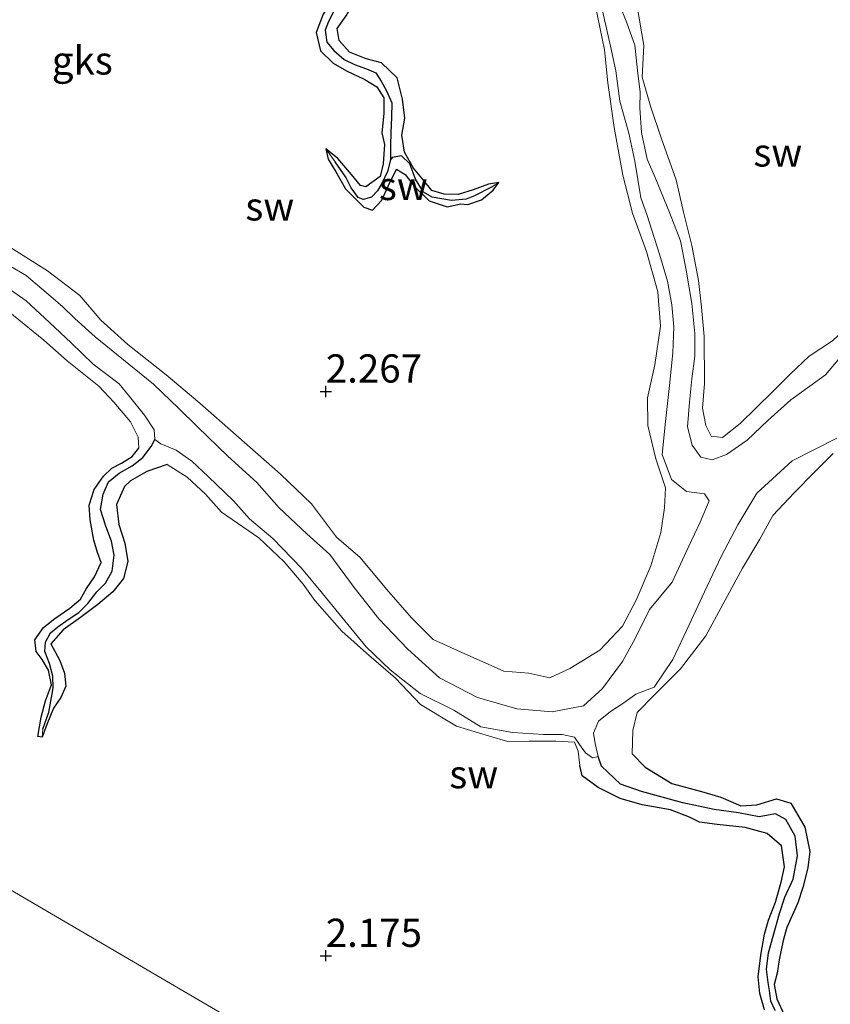
# Model space of a CAD drawing. Units: metres. Extents: x 69997 to 80003, y 381249 to 387503.
# Drawn here: x 71907 to 71979, y 383652 to 383739 of the extents above; entities that cross this region are included whole.
import ezdxf
from ezdxf.enums import TextEntityAlignment as Align

# ---------------------------------------------------------------- set-up
doc = ezdxf.new("R2010")
doc.units = ezdxf.units.M
doc.layers.get('0').update_dxf_attribs({"lineweight": 25})
for name, color, linetype, lineweight in [('B-ME-GW-HOOGTEPUNT-S-B1', 10, 'Continuous', 25), ('B-ME-GW-INSTEEKWATERGANG-L-B1', 10, 'Continuous', 25), ('B-ME-GW-KRUINLIJN-L-B1', 93, 'Continuous', 18), ('B-ME-GW-TEENLIJN-L-B1', 93, 'Continuous', 18), ('B-ME-GW-WATERGANG-GREPPEL-L-B1', 10, 'Continuous', 25), ('B-ME-IE-GRASLAND-GV-B6', 93, 'Continuous', 18), ('B-ME-IE-GRONDWERKLIJN-GROND_NIETINGERICHT-GV-B6', 253, 'Continuous', 18), ('B-ME-IE-HULPGEOMETRIE-L-B1', 53, 'Continuous', 18)]:
    doc.layers.add(name, color=color, linetype=linetype, lineweight=lineweight)
doc.styles.add('NLCS-ISO', font='NLCS-ISO.TTF')

# ---------------------------------------------------------------- blocks, each defined once
blk = doc.blocks.new('hoogtepunt')
for p, q in [((-0.5, 0), (0.5, 0)), ((0, 0.5), (0, -0.5))]:
    blk.add_line(p, q)

msp = doc.modelspace()

# ---------------------------------------------------------------- linework, layer by layer
at = {"layer": 'B-ME-GW-INSTEEKWATERGANG-L-B1'}
for points in [[(71949.186, 383724.68, 2.293), (71948.256, 383724.546, 2.28), (71946.908, 383724.033, 2.29), (71945.571, 383723.624, 2.29), (71944.337, 383723.675, 2.293), (71943.259, 383723.988, 2.295), (71942.507, 383724.912, 2.297), (71941.61, 383725.957, 2.307), (71940.819, 383727.369, 2.325), (71940.595, 383728.893, 2.372), (71940.862, 383730.381, 2.37), (71940.65, 383732.088, 2.352), (71940.175, 383733.971, 2.342), (71938.798, 383735.291, 2.342), (71937.432, 383735.646, 2.348), (71935.94, 383736.24, 2.362), (71935.029, 383737.272, 2.382), (71934.868, 383738.342, 2.398), (71935.647, 383739.468, 2.392), (71936.09, 383740.216, 2.388), (71936.714, 383741.024, 2.345), (71936.39, 383742.114, 2.342), (71935.831, 383743.084, 2.352), (71935.325, 383744.249, 2.362)], [(71933.371, 383743.046, 2.483), (71934.405, 383742.165, 2.497), (71934.633, 383741.399, 2.455), (71934.352, 383740.687, 2.445), (71933.607, 383739.617, 2.463), (71932.992, 383737.999, 2.445), (71933.396, 383736.375, 2.428), (71934.5, 383735.271, 2.412), (71935.69, 383734.59, 2.408), (71937.316, 383733.835, 2.385), (71938.372, 383733.178, 2.398), (71938.983, 383732.184, 2.4), (71938.993, 383730.804, 2.38), (71938.829, 383729.105, 2.412), (71939.041, 383728.067, 2.398), (71938.937, 383726.342, 2.388), (71938.676, 383725.24, 2.388), (71937.404, 383724.303, 2.388), (71936.915, 383724.419, 2.37), (71936.135, 383725.401, 2.358), (71934.921, 383726.817, 2.342), (71933.865, 383727.691, 2.318)], [(71933.865, 383727.691, 2.318), (71934.05, 383726.773, 2.34), (71934.719, 383725.688, 2.342), (71935.603, 383724.143, 2.345), (71937.221, 383722.523, 2.335), (71937.981, 383722.247, 2.297), (71938.824, 383723.136, 2.322), (71939.382, 383724.355, 2.32), (71940.115, 383725.873, 2.307), (71940.871, 383725.391, 2.305), (71941.674, 383724.38, 2.307), (71943.003, 383723.074, 2.307), (71944.595, 383722.542, 2.31), (71945.813, 383722.79, 2.303), (71946.44, 383722.737, 2.32), (71947.648, 383723.16, 2.325), (71948.676, 383724.001, 2.315), (71949.186, 383724.68, 2.293)], [(71908.726, 383675.55, 2.068), (71908.345, 383675.607, 2.158), (71908.652, 383677.322, 2.223), (71909.034, 383678.766, 2.142), (71909.561, 383680.171, 2.145), (71909.288, 383681.49, 2.19), (71908.745, 383682.418, 2.225), (71908.21, 383683.125, 2.253), (71908.068, 383684.176, 2.267), (71908.852, 383685.273, 2.27), (71909.863, 383686.076, 2.273), (71911.175, 383686.986, 2.293), (71912.128, 383687.779, 2.362), (71912.652, 383688.706, 2.378), (71913.379, 383689.757, 2.402), (71913.965, 383691.017, 2.443), (71913.634, 383691.911, 2.465), (71913.295, 383693.008, 2.503), (71912.97, 383694.803, 2.523), (71912.882, 383696.111, 2.527), (71913.347, 383697.499, 2.527), (71914.172, 383698.686, 2.53), (71914.903, 383699.373, 2.53), (71915.767, 383699.817, 2.477), (71916.712, 383700.416, 2.465), (71917.294, 383701.153, 2.507)], [(71919.805, 383699.703, 2.422), (71918, 383699.083, 2.412), (71916.57, 383698.273, 2.395), (71916.021, 383697.765, 2.38), (71915.309, 383696.155, 2.368), (71915.519, 383694.403, 2.345), (71916.042, 383692.743, 2.315), (71916.329, 383691.1, 2.322), (71915.945, 383689.611, 2.318), (71914.98, 383688.416, 2.313), (71913.674, 383687.305, 2.297), (71912.119, 383686.164, 2.277), (71910.585, 383685.048, 2.27), (71909.508, 383683.805, 2.27), (71910.308, 383682.353, 2.178), (71910.714, 383681.226, 2.138), (71910.838, 383680.056, 2.092), (71910.386, 383679.051, 2.053), (71909.747, 383678.131, 2.04), (71909.156, 383676.665, 2.033), (71908.726, 383675.55, 2.068)], [(71961.002, 383674.083, 2.29), (71962.139, 383672.892, 2.29), (71964.499, 383671.448, 2.235), (71967.121, 383670.733, 2.158), (71968.834, 383670.228, 2.115), (71970.604, 383669.47, 2.075), (71972.022, 383669.543, 2.15), (71973.777, 383670.096, 2.17), (71975.042, 383669.697, 2.21), (71976.291, 383667.567, 2.2), (71976.735, 383665.418, 2.203), (71976.537, 383663.962, 2.19), (71976.092, 383662.221, 2.09), (71975.67, 383660.867, 2.045), (71974.694, 383658.681, 2.04), (71974.373, 383657.526, 1.94), (71974.022, 383655.814, 1.91), (71973.83, 383654.626, 1.89), (71973.569, 383653.624, 1.835), (71973.814, 383652.363, 1.758), (71974.489, 383650.895, 1.8)], [(71972.709, 383651.395, 1.99), (71972.307, 383652.846, 1.99), (71972.155, 383654.309, 1.987), (71972.37, 383656.219, 1.987), (71972.708, 383658.1, 1.985), (71973.057, 383659.333, 1.962), (71973.684, 383660.937, 1.952), (71974.173, 383662.694, 1.94), (71974.477, 383664.065, 1.938), (71974.22, 383665.912, 1.967), (71972.95, 383667.01, 1.98), (71971.011, 383667.537, 2.033), (71968.522, 383667.811, 2.04), (71966.962, 383668.019, 2.075), (71966.06, 383668.46, 2.207), (71964.397, 383669.115, 2.338), (71961.887, 383669.56, 2.41), (71959.918, 383670.119, 2.395), (71957.986, 383671.096, 2.382), (71956.557, 383672.123, 2.382), (71956.364, 383673.043, 2.38)]]:
    msp.add_polyline3d(points, dxfattribs=at)
at = {"layer": 'B-ME-GW-KRUINLIJN-L-B1'}
for points in [[(71957.705, 383740.47, 2.375), (71958.55, 383736.455, 2.35), (71958.822, 383733.516, 2.415), (71959.407, 383729.565, 2.55), (71960.156, 383725.34, 2.568), (71961.009, 383721.971, 2.545), (71962.272, 383718.569, 2.543), (71963.249, 383715, 2.533), (71963.498, 383711.972, 2.592), (71962.984, 383708.543, 2.62), (71962.339, 383705.6, 2.632), (71962.385, 383703.154, 2.632), (71963.098, 383700.211, 2.655), (71963.95, 383697.631, 2.662), (71963.84, 383695.872, 2.625), (71963.52, 383693.694, 2.612), (71962.644, 383690.739, 2.56), (71961.329, 383687.695, 2.553), (71960.13, 383685.377, 2.527), (71958.115, 383683.252, 2.51), (71955.457, 383681.621, 2.453), (71953.696, 383680.818, 2.378), (71951.838, 383681.227, 2.372), (71949.61, 383681.398, 2.352), (71945.836, 383683.094, 2.4), (71943.362, 383684.21, 2.36), (71941.451, 383686.118, 2.362), (71939.23, 383688.675, 2.345), (71936.889, 383691.459, 2.335), (71934.79, 383693.255, 2.382), (71932.574, 383696.216, 2.395), (71929.843, 383698.844, 2.375), (71927.12, 383701.251, 2.38), (71925.922, 383702.308, 2.39), (71922.694, 383705.155, 2.382), (71919.718, 383707.66, 2.382), (71916.33, 383710.336, 2.382), (71913.921, 383712.5, 2.39), (71912.059, 383714.693, 2.372), (71909.204, 383716.853, 2.378), (71905.925, 383718.936, 2.385)], [(71981.524, 383712.923, 2.54), (71981.047, 383712.238, 2.582), (71979.687, 383711.54, 2.612), (71978.722, 383710.662, 2.668), (71976.677, 383709.32, 2.662), (71974.976, 383707.702, 2.618), (71973.459, 383706.19, 2.592), (71970.556, 383703.333, 2.602), (71968.99, 383702.087, 2.53), (71967.988, 383702.212, 2.48), (71967.515, 383703.153, 2.45), (71967.228, 383704.697, 2.455), (71967.394, 383706.873, 2.447), (71967.352, 383711.063, 2.36), (71967.13, 383713.636, 2.318), (71966.87, 383716.008, 2.37), (71966.283, 383719.109, 2.443), (71965.525, 383722.072, 2.483), (71964.892, 383724.932, 2.475), (71963.574, 383728.549, 2.445), (71962.605, 383731.446, 2.382), (71961.874, 383734.034, 2.372), (71962.011, 383736.84, 2.425), (71961.456, 383740.125, 2.505)], [(71873.791, 383733.169, 2.42), (71874.402, 383733.812, 2.382), (71875.851, 383733.537, 2.355), (71877.995, 383732.788, 2.358), (71879.675, 383731.972, 2.402), (71881.502, 383730.944, 2.378), (71884.303, 383729.298, 2.37), (71886.589, 383727.516, 2.368), (71889.989, 383724.237, 2.388), (71894.941, 383720.554, 2.41), (71897.793, 383719.02, 2.503), (71900.569, 383717.339, 2.5), (71903.343, 383715.28, 2.487), (71906.19, 383712.924, 2.45), (71908.865, 383710.729, 2.445), (71910.94, 383708.9, 2.378), (71913.742, 383706.646, 2.405), (71915.089, 383705.223, 2.425), (71916.553, 383703.502, 2.48), (71917.243, 383702.127, 2.527), (71917.294, 383701.153, 2.507)], [(71961.002, 383674.083, 2.29), (71961.04, 383676.137, 2.297), (71961.439, 383677.737, 2.32), (71962.933, 383679.278, 2.32), (71965.261, 383681.612, 2.332), (71967.5, 383684.521, 2.29), (71970.751, 383690.521, 2.253), (71972.309, 383693.091, 2.245), (71973.435, 383695.189, 2.25), (71975.344, 383697.2, 2.225), (71977.197, 383699.092, 2.267), (71978.789, 383700.669, 2.257)], [(71919.805, 383699.703, 2.422), (71921.568, 383698.596, 2.43), (71923.194, 383697.072, 2.453), (71924.624, 383695.475, 2.457), (71927.932, 383693.197, 2.473), (71930.17, 383691.094, 2.47), (71931.849, 383689.093, 2.507), (71932.887, 383687.649, 2.5), (71935.26, 383684.931, 2.46), (71937.445, 383682.988, 2.49), (71940.026, 383680.764, 2.497), (71942.228, 383678.442, 2.503), (71945.442, 383676.533, 2.473), (71948.357, 383675.63, 2.445), (71949.977, 383675.177, 2.44), (71951.871, 383675.204, 2.438), (71954.223, 383675.202, 2.43), (71955.883, 383675.092, 2.412), (71956.208, 383674.301, 2.392), (71956.364, 383673.043, 2.38)]]:
    msp.add_polyline3d(points, dxfattribs=at)
at = {"layer": 'B-ME-GW-TEENLIJN-L-B1'}
for points in [[(72083.435, 383556.186, 2.215), (72075.723, 383561.107, 2.2), (72033.768, 383585.727, 2.307), (71990.615, 383612.154, 2.138), (71945.172, 383639.033, 2.027), (71903.841, 383663.24, 2.01), (71861.727, 383688.656, 1.987), (71816.784, 383714.556, 2.122), (71772.415, 383741.468, 1.985), (71765.145, 383745.798, 1.98)], [(71959.648, 383741.027, 1.465), (71960.522, 383738.833, 1.475), (71961.213, 383736.85, 1.47), (71961.459, 383734.628, 1.475), (71961.695, 383732.701, 1.475), (71961.675, 383731.298, 1.48), (71961.806, 383729.121, 1.477), (71962.31, 383726.771, 1.465), (71963.026, 383725.139, 1.465), (71964.291, 383722.023, 1.477), (71965.282, 383719.532, 1.45), (71965.772, 383716.935, 1.438), (71966.288, 383713.983, 1.423), (71966.534, 383711.327, 1.425), (71966.549, 383709.292, 1.42), (71966.288, 383707.286, 1.428), (71966.054, 383705.221, 1.34), (71965.89, 383703.034, 1.415), (71966.289, 383701.421, 1.472), (71967.063, 383700.368, 1.47), (71968.072, 383700.122, 1.408), (71969.333, 383700.601, 1.38), (71971.165, 383701.85, 1.35), (71973.002, 383703.603, 1.335), (71975.036, 383705.428, 1.35), (71976.722, 383706.654, 1.467), (71978.102, 383707.648, 1.563), (71979.243, 383708.989, 1.675)], [(71904.277, 383718.218, 1.372), (71907.312, 383716.452, 1.378), (71908.715, 383715.273, 1.41), (71910.544, 383713.718, 1.442), (71911.621, 383712.635, 1.445), (71913.415, 383711.005, 1.442), (71915.33, 383709.482, 1.408), (71918.583, 383706.811, 1.418), (71920.85, 383704.655, 1.408), (71922.504, 383703.035, 1.4), (71925.183, 383700.456, 1.408), (71927.748, 383698.101, 1.39), (71929.712, 383695.876, 1.388), (71932.177, 383693.558, 1.38), (71934.219, 383691.741, 1.378), (71936.362, 383688.802, 1.378), (71938.562, 383686.027, 1.395), (71941.118, 383683.358, 1.393), (71943.936, 383680.805, 1.405), (71947.301, 383679.069, 1.42), (71950.782, 383678.057, 1.452), (71953.893, 383677.795, 1.487), (71956.668, 383678.339, 1.5), (71958.348, 383679.847, 1.503), (71960.13, 383682.25, 1.525), (71961.263, 383684.281, 1.55), (71962.517, 383686.873, 1.56), (71964.525, 383689.271, 1.665), (71966.02, 383692.467, 1.582), (71967.006, 383694.593, 1.457), (71967.794, 383696.484, 1.39), (71967.406, 383697.115, 1.43), (71965.806, 383697.317, 1.372), (71964.476, 383698.381, 1.372), (71963.66, 383700.584, 1.452), (71963.931, 383703.518, 1.508), (71964.283, 383706.705, 1.57), (71964.577, 383709.611, 1.58), (71964.693, 383711.91, 1.595), (71964.489, 383713.868, 1.555), (71964.115, 383715.95, 1.553), (71963.415, 383718.344, 1.563), (71962.302, 383721.851, 1.597), (71961.764, 383723.338, 1.558), (71961.227, 383726.581, 1.565), (71960.708, 383729.055, 1.558), (71959.885, 383731.913, 1.567), (71959.536, 383734.58, 1.58), (71959.066, 383736.787, 1.59), (71958.371, 383739.903, 1.6)], [(71918.721, 383701.932, 1.602), (71918.645, 383702.772, 1.565), (71917.786, 383704.073, 1.54), (71916.473, 383705.726, 1.523), (71915.541, 383706.869, 1.54), (71913.24, 383708.596, 1.508), (71911.294, 383710.486, 1.545), (71909.384, 383712.278, 1.567), (71907.312, 383714.208, 1.575), (71905.642, 383715.4, 1.577)], [(71979.11, 383702.044, 1.308), (71975.148, 383700.019, 1.365), (71972.033, 383697.161, 1.415), (71970.336, 383694.375, 1.38), (71968.872, 383691.563, 1.398), (71967.386, 383688.427, 1.308), (71966.036, 383685.509, 1.327), (71964.595, 383682.434, 1.327), (71962.935, 383679.983, 1.31), (71961.326, 383679.357, 1.34), (71960.261, 383678.597, 1.337), (71959.08, 383677.818, 1.335), (71958.019, 383676.967, 1.36), (71957.576, 383675.903, 1.398), (71957.712, 383674.999, 1.45), (71957.989, 383673.849, 1.508)], [(71957.989, 383673.849, 1.508), (71957.464, 383673.71, 1.452), (71956.853, 383674.172, 1.428), (71956.313, 383674.909, 1.398), (71955.895, 383675.535, 1.38), (71954.791, 383675.771, 1.362), (71953.127, 383675.794, 1.388), (71950.391, 383675.965, 1.408), (71947.593, 383676.455, 1.398), (71945.2, 383677.944, 1.408), (71942.216, 383679.406, 1.415), (71939.556, 383681.515, 1.428), (71937.417, 383683.556, 1.43), (71935.796, 383685.542, 1.428), (71933.575, 383688.291, 1.435), (71931.702, 383690.537, 1.438), (71929.154, 383693.146, 1.43), (71927.102, 383694.904, 1.45), (71925.685, 383696.487, 1.485), (71923.443, 383698.658, 1.477), (71921.974, 383700.012, 1.56), (71920.614, 383700.971, 1.595), (71919.249, 383701.545, 1.612), (71918.721, 383701.932, 1.602)]]:
    msp.add_polyline3d(points, dxfattribs=at)
at = {"layer": 'B-ME-GW-WATERGANG-GREPPEL-L-B1'}
for points in [[(71933.972, 383744.256, 1.47), (71934.911, 383742.91, 1.495), (71935.52, 383742.051, 1.51), (71935.652, 383741.294, 1.553), (71935.004, 383740.632, 1.57), (71934.554, 383739.889, 1.6), (71934.102, 383738.965, 1.617), (71933.804, 383738.179, 1.658), (71933.953, 383737.124, 1.67), (71934.554, 383736.404, 1.697), (71935.472, 383735.584, 1.715), (71936.399, 383735.14, 1.725), (71937.445, 383734.777, 1.727), (71938.299, 383734.412, 1.725), (71938.765, 383733.673, 1.717), (71939.239, 383732.813, 1.71), (71939.704, 383731.757, 1.71), (71939.684, 383730.472, 1.705), (71939.618, 383729.127, 1.692), (71939.589, 383727.963, 1.697), (71939.576, 383726.693, 1.72)], [(71939.576, 383726.693, 1.72), (71939.315, 383725.673, 1.747), (71938.859, 383724.679, 1.793), (71938.418, 383723.958, 1.827), (71937.911, 383723.386, 1.893), (71937.156, 383723.199, 1.957), (71936.713, 383723.357, 2.033), (71936.102, 383724.235, 2.055), (71935.619, 383725.172, 2.055), (71934.692, 383726.522, 2.055)], [(71948.527, 383724.272, 1.93), (71947.017, 383723.527, 1.94), (71946.291, 383723.227, 1.935), (71944.989, 383723.092, 1.93), (71943.272, 383723.393, 1.928), (71942.518, 383723.839, 1.925), (71941.807, 383724.989, 1.933), (71941.291, 383726.348, 1.885), (71940.547, 383727.053, 1.837), (71939.745, 383726.923, 1.775), (71939.576, 383726.693, 1.72)], [(71908.784, 383676.253, 1.783), (71909.319, 383677.772, 1.783), (71909.611, 383679.393, 1.783), (71909.7, 383679.941, 1.783), (71909.663, 383680.962, 1.78), (71909.38, 383682.079, 1.78), (71908.974, 383683.125, 1.773), (71909.038, 383683.974, 1.77), (71909.467, 383684.79, 1.763), (71910.112, 383685.326, 1.763), (71911.029, 383685.982, 1.755), (71911.965, 383686.602, 1.742), (71912.767, 383687.401, 1.732), (71913.587, 383688.417, 1.712), (71914.348, 383689.208, 1.678), (71914.917, 383690.268, 1.653), (71915.103, 383691.676, 1.625), (71914.871, 383692.905, 1.612), (71914.385, 383694.232, 1.617), (71913.891, 383695.735, 1.615), (71914.133, 383697.09, 1.628), (71914.616, 383698.18, 1.668), (71915.566, 383698.948, 1.697), (71916.712, 383699.588, 1.685), (71917.644, 383700.337, 1.695), (71918.388, 383701.307, 1.678), (71918.721, 383701.932, 1.602)], [(71973.654, 383651.319, 1.645), (71973.262, 383652.159, 1.65), (71973.155, 383653.087, 1.643), (71973.046, 383653.815, 1.635), (71972.878, 383655.006, 1.635), (71973.062, 383656.451, 1.638), (71973.467, 383657.903, 1.622), (71974.045, 383659.927, 1.607), (71974.513, 383661.359, 1.602), (71975.251, 383662.966, 1.6), (71975.621, 383665.031, 1.597), (71975.413, 383666.764, 1.577), (71974.599, 383668.243, 1.572), (71973.688, 383668.761, 1.563), (71972.225, 383668.492, 1.555), (71970.4, 383668.833, 1.533), (71968.259, 383669.138, 1.538), (71965.462, 383669.727, 1.587), (71961.822, 383670.748, 1.555), (71959.958, 383671.378, 1.513), (71958.265, 383672.971, 1.515), (71957.989, 383673.849, 1.508)]]:
    msp.add_polyline3d(points, dxfattribs=at)
at = {"layer": 'B-ME-IE-GRASLAND-GV-B6'}
msp.add_polyline3d([(71816.784, 383714.556, 2.122), (71861.727, 383688.656, 1.987), (71903.841, 383663.24, 2.01), (71945.172, 383639.033, 2.027), (71990.615, 383612.154, 2.138), (72033.768, 383585.727, 2.307), (72075.723, 383561.107, 2.2), (72083.435, 383556.186, 2.215), (72079.6821, 383547.6412, 4.3033)], dxfattribs=at)
at = {"layer": 'B-ME-IE-GRONDWERKLIJN-GROND_NIETINGERICHT-GV-B6'}
for points in [[(71957.705, 383740.47, 2.375), (71958.55, 383736.455, 2.35), (71958.822, 383733.516, 2.415), (71959.407, 383729.565, 2.55), (71960.156, 383725.34, 2.568), (71961.009, 383721.971, 2.545), (71962.272, 383718.569, 2.543), (71963.249, 383715, 2.533), (71963.498, 383711.972, 2.592), (71962.984, 383708.543, 2.62), (71962.339, 383705.6, 2.632), (71962.385, 383703.154, 2.632), (71963.098, 383700.211, 2.655), (71963.95, 383697.631, 2.662), (71963.84, 383695.872, 2.625), (71963.52, 383693.694, 2.612), (71962.644, 383690.739, 2.56), (71961.329, 383687.695, 2.553), (71960.13, 383685.377, 2.527), (71958.115, 383683.252, 2.51), (71955.457, 383681.621, 2.453), (71953.696, 383680.818, 2.378), (71951.838, 383681.227, 2.372), (71949.61, 383681.398, 2.352), (71945.836, 383683.094, 2.4), (71943.362, 383684.21, 2.36), (71941.451, 383686.118, 2.362), (71939.23, 383688.675, 2.345), (71936.889, 383691.459, 2.335), (71934.79, 383693.255, 2.382), (71932.574, 383696.216, 2.395), (71929.843, 383698.844, 2.375), (71927.12, 383701.251, 2.38), (71925.922, 383702.308, 2.39), (71922.694, 383705.155, 2.382), (71919.718, 383707.66, 2.382), (71916.33, 383710.336, 2.382), (71913.921, 383712.5, 2.39), (71912.059, 383714.693, 2.372), (71909.204, 383716.853, 2.378), (71905.925, 383718.936, 2.385)], [(71905.925, 383718.936, 2.385), (71909.204, 383716.853, 2.378), (71912.059, 383714.693, 2.372), (71913.921, 383712.5, 2.39), (71916.33, 383710.336, 2.382), (71919.718, 383707.66, 2.382), (71922.694, 383705.155, 2.382), (71925.922, 383702.308, 2.39), (71927.12, 383701.251, 2.38), (71929.843, 383698.844, 2.375), (71932.574, 383696.216, 2.395), (71934.79, 383693.255, 2.382), (71936.889, 383691.459, 2.335), (71939.23, 383688.675, 2.345), (71941.451, 383686.118, 2.362), (71943.362, 383684.21, 2.36), (71945.836, 383683.094, 2.4), (71949.61, 383681.398, 2.352), (71951.838, 383681.227, 2.372), (71953.696, 383680.818, 2.378), (71955.457, 383681.621, 2.453), (71958.115, 383683.252, 2.51), (71960.13, 383685.377, 2.527), (71961.329, 383687.695, 2.553), (71962.644, 383690.739, 2.56), (71963.52, 383693.694, 2.612), (71963.84, 383695.872, 2.625), (71963.95, 383697.631, 2.662), (71963.098, 383700.211, 2.655), (71962.385, 383703.154, 2.632), (71962.339, 383705.6, 2.632), (71962.984, 383708.543, 2.62), (71963.498, 383711.972, 2.592), (71963.249, 383715, 2.533), (71962.272, 383718.569, 2.543), (71961.009, 383721.971, 2.545), (71960.156, 383725.34, 2.568), (71959.407, 383729.565, 2.55), (71958.822, 383733.516, 2.415), (71958.55, 383736.455, 2.35), (71957.705, 383740.47, 2.375)], [(71979.243, 383708.989, 1.675), (71978.102, 383707.648, 1.563), (71976.722, 383706.654, 1.467), (71975.036, 383705.428, 1.35), (71973.002, 383703.603, 1.335), (71971.165, 383701.85, 1.35), (71969.333, 383700.601, 1.38), (71968.072, 383700.122, 1.408), (71967.063, 383700.368, 1.47), (71966.289, 383701.421, 1.472), (71965.89, 383703.034, 1.415), (71966.054, 383705.221, 1.34), (71966.288, 383707.286, 1.428), (71966.549, 383709.292, 1.42), (71966.534, 383711.327, 1.425), (71966.288, 383713.983, 1.423), (71965.772, 383716.935, 1.438), (71965.282, 383719.532, 1.45), (71964.291, 383722.023, 1.477), (71963.026, 383725.139, 1.465), (71962.31, 383726.771, 1.465), (71961.806, 383729.121, 1.477), (71961.675, 383731.298, 1.48), (71961.695, 383732.701, 1.475), (71961.459, 383734.628, 1.475), (71961.213, 383736.85, 1.47), (71960.522, 383738.833, 1.475), (71959.648, 383741.027, 1.465)], [(71959.648, 383741.027, 1.465), (71960.522, 383738.833, 1.475), (71961.213, 383736.85, 1.47), (71961.459, 383734.628, 1.475), (71961.695, 383732.701, 1.475), (71961.675, 383731.298, 1.48), (71961.806, 383729.121, 1.477), (71962.31, 383726.771, 1.465), (71963.026, 383725.139, 1.465), (71964.291, 383722.023, 1.477), (71965.282, 383719.532, 1.45), (71965.772, 383716.935, 1.438), (71966.288, 383713.983, 1.423), (71966.534, 383711.327, 1.425), (71966.549, 383709.292, 1.42), (71966.288, 383707.286, 1.428), (71966.054, 383705.221, 1.34), (71965.89, 383703.034, 1.415), (71966.289, 383701.421, 1.472), (71967.063, 383700.368, 1.47), (71968.072, 383700.122, 1.408), (71969.333, 383700.601, 1.38), (71971.165, 383701.85, 1.35), (71973.002, 383703.603, 1.335), (71975.036, 383705.428, 1.35), (71976.722, 383706.654, 1.467), (71978.102, 383707.648, 1.563), (71979.243, 383708.989, 1.675)], [(71904.277, 383718.218, 1.372), (71907.312, 383716.452, 1.378), (71908.715, 383715.273, 1.41), (71910.544, 383713.718, 1.442), (71911.621, 383712.635, 1.445), (71913.415, 383711.005, 1.442), (71915.33, 383709.482, 1.408), (71918.583, 383706.811, 1.418), (71920.85, 383704.655, 1.408), (71922.504, 383703.035, 1.4), (71925.183, 383700.456, 1.408), (71927.748, 383698.101, 1.39), (71929.712, 383695.876, 1.388), (71932.177, 383693.558, 1.38), (71934.219, 383691.741, 1.378), (71936.362, 383688.802, 1.378), (71938.562, 383686.027, 1.395), (71941.118, 383683.358, 1.393), (71943.936, 383680.805, 1.405), (71947.301, 383679.069, 1.42), (71950.782, 383678.057, 1.452), (71953.893, 383677.795, 1.487), (71956.668, 383678.339, 1.5), (71958.348, 383679.847, 1.503), (71960.13, 383682.25, 1.525), (71961.263, 383684.281, 1.55), (71962.517, 383686.873, 1.56), (71964.525, 383689.271, 1.665), (71966.02, 383692.467, 1.582), (71967.006, 383694.593, 1.457), (71967.794, 383696.484, 1.39), (71967.406, 383697.115, 1.43), (71965.806, 383697.317, 1.372), (71964.476, 383698.381, 1.372), (71963.66, 383700.584, 1.452), (71963.931, 383703.518, 1.508), (71964.283, 383706.705, 1.57), (71964.577, 383709.611, 1.58), (71964.693, 383711.91, 1.595), (71964.489, 383713.868, 1.555), (71964.115, 383715.95, 1.553), (71963.415, 383718.344, 1.563), (71962.302, 383721.851, 1.597), (71961.764, 383723.338, 1.558), (71961.227, 383726.581, 1.565), (71960.708, 383729.055, 1.558), (71959.885, 383731.913, 1.567), (71959.536, 383734.58, 1.58), (71959.066, 383736.787, 1.59), (71958.371, 383739.903, 1.6)], [(71958.371, 383739.903, 1.6), (71959.066, 383736.787, 1.59), (71959.536, 383734.58, 1.58), (71959.885, 383731.913, 1.567), (71960.708, 383729.055, 1.558), (71961.227, 383726.581, 1.565), (71961.764, 383723.338, 1.558), (71962.302, 383721.851, 1.597), (71963.415, 383718.344, 1.563), (71964.115, 383715.95, 1.553), (71964.489, 383713.868, 1.555), (71964.693, 383711.91, 1.595), (71964.577, 383709.611, 1.58), (71964.283, 383706.705, 1.57), (71963.931, 383703.518, 1.508), (71963.66, 383700.584, 1.452), (71964.476, 383698.381, 1.372), (71965.806, 383697.317, 1.372), (71967.406, 383697.115, 1.43), (71967.794, 383696.484, 1.39), (71967.006, 383694.593, 1.457), (71966.02, 383692.467, 1.582), (71964.525, 383689.271, 1.665), (71962.517, 383686.873, 1.56), (71961.263, 383684.281, 1.55), (71960.13, 383682.25, 1.525), (71958.348, 383679.847, 1.503), (71956.668, 383678.339, 1.5), (71953.893, 383677.795, 1.487), (71950.782, 383678.057, 1.452), (71947.301, 383679.069, 1.42), (71943.936, 383680.805, 1.405), (71941.118, 383683.358, 1.393), (71938.562, 383686.027, 1.395), (71936.362, 383688.802, 1.378), (71934.219, 383691.741, 1.378), (71932.177, 383693.558, 1.38), (71929.712, 383695.876, 1.388), (71927.748, 383698.101, 1.39), (71925.183, 383700.456, 1.408), (71922.504, 383703.035, 1.4), (71920.85, 383704.655, 1.408), (71918.583, 383706.811, 1.418), (71915.33, 383709.482, 1.408), (71913.415, 383711.005, 1.442), (71911.621, 383712.635, 1.445), (71910.544, 383713.718, 1.442), (71908.715, 383715.273, 1.41), (71907.312, 383716.452, 1.378), (71904.277, 383718.218, 1.372)], [(71934.554, 383739.889, 1.6), (71934.102, 383738.965, 1.617), (71933.804, 383738.179, 1.658), (71933.953, 383737.124, 1.67), (71934.554, 383736.404, 1.697), (71935.472, 383735.584, 1.715), (71936.399, 383735.14, 1.725), (71937.445, 383734.777, 1.727), (71938.299, 383734.412, 1.725), (71938.765, 383733.673, 1.717), (71939.239, 383732.813, 1.71), (71939.704, 383731.757, 1.71), (71939.684, 383730.472, 1.705), (71939.618, 383729.127, 1.692), (71939.589, 383727.963, 1.697), (71939.576, 383726.693, 1.72), (71939.315, 383725.673, 1.747), (71938.859, 383724.679, 1.793), (71938.418, 383723.958, 1.827), (71937.911, 383723.386, 1.893), (71937.156, 383723.199, 1.957), (71936.713, 383723.357, 2.033), (71936.102, 383724.235, 2.055), (71935.619, 383725.172, 2.055), (71934.692, 383726.522, 2.055), (71933.865, 383727.691, 2.318), (71934.921, 383726.817, 2.342), (71936.135, 383725.401, 2.358), (71936.915, 383724.419, 2.37), (71937.404, 383724.303, 2.388), (71938.676, 383725.24, 2.388), (71938.937, 383726.342, 2.388), (71939.041, 383728.067, 2.398), (71938.829, 383729.105, 2.412), (71938.993, 383730.804, 2.38), (71938.983, 383732.184, 2.4), (71938.372, 383733.178, 2.398), (71937.316, 383733.835, 2.385), (71935.69, 383734.59, 2.408), (71934.5, 383735.271, 2.412), (71933.396, 383736.375, 2.428), (71932.992, 383737.999, 2.445), (71933.607, 383739.617, 2.463)], [(71933.607, 383739.617, 2.463), (71932.992, 383737.999, 2.445), (71933.396, 383736.375, 2.428), (71934.5, 383735.271, 2.412), (71935.69, 383734.59, 2.408), (71937.316, 383733.835, 2.385), (71938.372, 383733.178, 2.398), (71938.983, 383732.184, 2.4), (71938.993, 383730.804, 2.38), (71938.829, 383729.105, 2.412), (71939.041, 383728.067, 2.398), (71938.937, 383726.342, 2.388), (71938.676, 383725.24, 2.388), (71937.404, 383724.303, 2.388), (71936.915, 383724.419, 2.37), (71936.135, 383725.401, 2.358), (71934.921, 383726.817, 2.342), (71933.865, 383727.691, 2.318), (71934.05, 383726.773, 2.34), (71934.719, 383725.688, 2.342), (71935.603, 383724.143, 2.345), (71937.221, 383722.523, 2.335), (71937.981, 383722.247, 2.297), (71938.824, 383723.136, 2.322), (71939.382, 383724.355, 2.32), (71940.115, 383725.873, 2.307), (71940.871, 383725.391, 2.305), (71941.674, 383724.38, 2.307), (71943.003, 383723.074, 2.307), (71944.595, 383722.542, 2.31), (71945.813, 383722.79, 2.303), (71946.44, 383722.737, 2.32), (71947.648, 383723.16, 2.325), (71948.676, 383724.001, 2.315), (71949.186, 383724.68, 2.293), (71948.256, 383724.546, 2.28), (71946.908, 383724.033, 2.29), (71945.571, 383723.624, 2.29), (71944.337, 383723.675, 2.293), (71943.259, 383723.988, 2.295), (71942.507, 383724.912, 2.297), (71941.61, 383725.957, 2.307), (71940.819, 383727.369, 2.325), (71940.595, 383728.893, 2.372), (71940.862, 383730.381, 2.37), (71940.65, 383732.088, 2.352), (71940.175, 383733.971, 2.342), (71938.798, 383735.291, 2.342), (71937.432, 383735.646, 2.348), (71935.94, 383736.24, 2.362), (71935.029, 383737.272, 2.382), (71934.868, 383738.342, 2.398), (71935.647, 383739.468, 2.392)], [(71949.186, 383724.68, 2.293), (71948.527, 383724.272, 1.93), (71947.017, 383723.527, 1.94), (71946.291, 383723.227, 1.935), (71944.989, 383723.092, 1.93), (71943.272, 383723.393, 1.928), (71942.518, 383723.839, 1.925), (71941.807, 383724.989, 1.933), (71941.291, 383726.348, 1.885), (71940.547, 383727.053, 1.837), (71939.745, 383726.923, 1.775), (71939.576, 383726.693, 1.72), (71939.589, 383727.963, 1.697), (71939.618, 383729.127, 1.692), (71939.684, 383730.472, 1.705), (71939.704, 383731.757, 1.71), (71939.239, 383732.813, 1.71), (71938.765, 383733.673, 1.717), (71938.299, 383734.412, 1.725), (71937.445, 383734.777, 1.727), (71936.399, 383735.14, 1.725), (71935.472, 383735.584, 1.715), (71934.554, 383736.404, 1.697), (71933.953, 383737.124, 1.67), (71933.804, 383738.179, 1.658), (71934.102, 383738.965, 1.617), (71934.554, 383739.889, 1.6)], [(71978.722, 383710.662, 2.668), (71976.677, 383709.32, 2.662), (71974.976, 383707.702, 2.618), (71973.459, 383706.19, 2.592), (71970.556, 383703.333, 2.602), (71968.99, 383702.087, 2.53), (71967.988, 383702.212, 2.48), (71967.515, 383703.153, 2.45), (71967.228, 383704.697, 2.455), (71967.394, 383706.873, 2.447), (71967.352, 383711.063, 2.36), (71967.13, 383713.636, 2.318), (71966.87, 383716.008, 2.37), (71966.283, 383719.109, 2.443), (71965.525, 383722.072, 2.483), (71964.892, 383724.932, 2.475), (71963.574, 383728.549, 2.445), (71962.605, 383731.446, 2.382), (71961.874, 383734.034, 2.372), (71962.011, 383736.84, 2.425), (71961.456, 383740.125, 2.505)], [(71961.456, 383740.125, 2.505), (71962.011, 383736.84, 2.425), (71961.874, 383734.034, 2.372), (71962.605, 383731.446, 2.382), (71963.574, 383728.549, 2.445), (71964.892, 383724.932, 2.475), (71965.525, 383722.072, 2.483), (71966.283, 383719.109, 2.443), (71966.87, 383716.008, 2.37), (71967.13, 383713.636, 2.318), (71967.352, 383711.063, 2.36), (71967.394, 383706.873, 2.447), (71967.228, 383704.697, 2.455), (71967.515, 383703.153, 2.45), (71967.988, 383702.212, 2.48), (71968.99, 383702.087, 2.53), (71970.556, 383703.333, 2.602), (71973.459, 383706.19, 2.592), (71974.976, 383707.702, 2.618), (71976.677, 383709.32, 2.662), (71978.722, 383710.662, 2.668)], [(71935.647, 383739.468, 2.392), (71934.868, 383738.342, 2.398), (71935.029, 383737.272, 2.382), (71935.94, 383736.24, 2.362), (71937.432, 383735.646, 2.348), (71938.798, 383735.291, 2.342), (71940.175, 383733.971, 2.342), (71940.65, 383732.088, 2.352), (71940.862, 383730.381, 2.37), (71940.595, 383728.893, 2.372), (71940.819, 383727.369, 2.325), (71941.61, 383725.957, 2.307), (71942.507, 383724.912, 2.297), (71943.259, 383723.988, 2.295), (71944.337, 383723.675, 2.293), (71945.571, 383723.624, 2.29), (71946.908, 383724.033, 2.29), (71948.256, 383724.546, 2.28), (71949.186, 383724.68, 2.293)], [(71933.865, 383727.691, 2.318), (71934.692, 383726.522, 2.055), (71935.619, 383725.172, 2.055), (71936.102, 383724.235, 2.055), (71936.713, 383723.357, 2.033), (71937.156, 383723.199, 1.957), (71937.911, 383723.386, 1.893), (71938.418, 383723.958, 1.827), (71938.859, 383724.679, 1.793), (71939.315, 383725.673, 1.747), (71939.576, 383726.693, 1.72), (71939.745, 383726.923, 1.775), (71940.547, 383727.053, 1.837), (71941.291, 383726.348, 1.885), (71941.807, 383724.989, 1.933), (71942.518, 383723.839, 1.925), (71943.272, 383723.393, 1.928), (71944.989, 383723.092, 1.93), (71946.291, 383723.227, 1.935), (71947.017, 383723.527, 1.94), (71948.527, 383724.272, 1.93), (71949.186, 383724.68, 2.293), (71948.676, 383724.001, 2.315), (71947.648, 383723.16, 2.325), (71946.44, 383722.737, 2.32), (71945.813, 383722.79, 2.303), (71944.595, 383722.542, 2.31), (71943.003, 383723.074, 2.307), (71941.674, 383724.38, 2.307), (71940.871, 383725.391, 2.305), (71940.115, 383725.873, 2.307), (71939.382, 383724.355, 2.32), (71938.824, 383723.136, 2.322), (71937.981, 383722.247, 2.297), (71937.221, 383722.523, 2.335), (71935.603, 383724.143, 2.345), (71934.719, 383725.688, 2.342), (71934.05, 383726.773, 2.34), (71933.865, 383727.691, 2.318)], [(71979.11, 383702.044, 1.308), (71975.148, 383700.019, 1.365), (71972.033, 383697.161, 1.415), (71970.336, 383694.375, 1.38), (71968.872, 383691.563, 1.398), (71967.386, 383688.427, 1.308), (71966.036, 383685.509, 1.327), (71964.595, 383682.434, 1.327), (71962.935, 383679.983, 1.31), (71961.326, 383679.357, 1.34), (71960.261, 383678.597, 1.337), (71959.08, 383677.818, 1.335), (71958.019, 383676.967, 1.36), (71957.576, 383675.903, 1.398), (71957.712, 383674.999, 1.45), (71957.989, 383673.849, 1.508), (71957.464, 383673.71, 1.452), (71956.853, 383674.172, 1.428), (71956.313, 383674.909, 1.398), (71955.895, 383675.535, 1.38), (71954.791, 383675.771, 1.362), (71953.127, 383675.794, 1.388), (71950.391, 383675.965, 1.408), (71947.593, 383676.455, 1.398), (71945.2, 383677.944, 1.408), (71942.216, 383679.406, 1.415), (71939.556, 383681.515, 1.428), (71937.417, 383683.556, 1.43), (71935.796, 383685.542, 1.428), (71933.575, 383688.291, 1.435), (71931.702, 383690.537, 1.438), (71929.154, 383693.146, 1.43), (71927.102, 383694.904, 1.45), (71925.685, 383696.487, 1.485), (71923.443, 383698.658, 1.477), (71921.974, 383700.012, 1.56), (71920.614, 383700.971, 1.595), (71919.249, 383701.545, 1.612), (71918.721, 383701.932, 1.602), (71918.645, 383702.772, 1.565), (71917.786, 383704.073, 1.54), (71916.473, 383705.726, 1.523), (71915.541, 383706.869, 1.54), (71913.24, 383708.596, 1.508), (71911.294, 383710.486, 1.545), (71909.384, 383712.278, 1.567), (71907.312, 383714.208, 1.575), (71905.642, 383715.4, 1.577)], [(71905.642, 383715.4, 1.577), (71907.312, 383714.208, 1.575), (71909.384, 383712.278, 1.567), (71911.294, 383710.486, 1.545), (71913.24, 383708.596, 1.508), (71915.541, 383706.869, 1.54), (71916.473, 383705.726, 1.523), (71917.786, 383704.073, 1.54), (71918.645, 383702.772, 1.565), (71918.721, 383701.932, 1.602), (71918.388, 383701.307, 1.678), (71917.644, 383700.337, 1.695), (71916.712, 383699.588, 1.685), (71915.566, 383698.948, 1.697), (71914.616, 383698.18, 1.668), (71914.133, 383697.09, 1.628), (71913.891, 383695.735, 1.615), (71914.385, 383694.232, 1.617), (71914.871, 383692.905, 1.612), (71915.103, 383691.676, 1.625), (71914.917, 383690.268, 1.653), (71914.348, 383689.208, 1.678), (71913.587, 383688.417, 1.712), (71912.767, 383687.401, 1.732), (71911.965, 383686.602, 1.742), (71911.029, 383685.982, 1.755), (71910.112, 383685.326, 1.763), (71909.467, 383684.79, 1.763), (71909.038, 383683.974, 1.77), (71908.974, 383683.125, 1.773), (71909.38, 383682.079, 1.78), (71909.663, 383680.962, 1.78), (71909.7, 383679.941, 1.783), (71909.611, 383679.393, 1.783), (71909.319, 383677.772, 1.783), (71908.784, 383676.253, 1.783), (71908.726, 383675.55, 2.068)], [(72083.435, 383556.186, 2.215), (72075.723, 383561.107, 2.2), (72033.768, 383585.727, 2.307), (71990.615, 383612.154, 2.138), (71945.172, 383639.033, 2.027), (71903.841, 383663.24, 2.01), (71861.727, 383688.656, 1.987), (71816.784, 383714.556, 2.122)], [(71906.19, 383712.924, 2.45), (71908.865, 383710.729, 2.445), (71910.94, 383708.9, 2.378), (71913.742, 383706.646, 2.405), (71915.089, 383705.223, 2.425), (71916.553, 383703.502, 2.48), (71917.243, 383702.127, 2.527), (71917.294, 383701.153, 2.507), (71916.712, 383700.416, 2.465), (71915.767, 383699.817, 2.477), (71914.903, 383699.373, 2.53), (71914.172, 383698.686, 2.53), (71913.347, 383697.499, 2.527), (71912.882, 383696.111, 2.527), (71912.97, 383694.803, 2.523), (71913.295, 383693.008, 2.503), (71913.634, 383691.911, 2.465), (71913.965, 383691.017, 2.443), (71913.379, 383689.757, 2.402), (71912.652, 383688.706, 2.378), (71912.128, 383687.779, 2.362), (71911.175, 383686.986, 2.293), (71909.863, 383686.076, 2.273), (71908.852, 383685.273, 2.27), (71908.068, 383684.176, 2.267), (71908.21, 383683.125, 2.253), (71908.745, 383682.418, 2.225), (71909.288, 383681.49, 2.19), (71909.561, 383680.171, 2.145), (71909.034, 383678.766, 2.142), (71908.652, 383677.322, 2.223), (71908.345, 383675.607, 2.158), (71908.726, 383675.55, 2.068), (71909.156, 383676.665, 2.033), (71909.747, 383678.131, 2.04), (71910.386, 383679.051, 2.053), (71910.838, 383680.056, 2.092), (71910.714, 383681.226, 2.138), (71910.308, 383682.353, 2.178), (71909.508, 383683.805, 2.27), (71910.585, 383685.048, 2.27), (71912.119, 383686.164, 2.277), (71913.674, 383687.305, 2.297), (71914.98, 383688.416, 2.313), (71915.945, 383689.611, 2.318), (71916.329, 383691.1, 2.322), (71916.042, 383692.743, 2.315), (71915.519, 383694.403, 2.345), (71915.309, 383696.155, 2.368), (71916.021, 383697.765, 2.38), (71916.57, 383698.273, 2.395), (71918, 383699.083, 2.412), (71919.805, 383699.703, 2.422), (71921.568, 383698.596, 2.43), (71923.194, 383697.072, 2.453), (71924.624, 383695.475, 2.457), (71927.932, 383693.197, 2.473), (71930.17, 383691.094, 2.47), (71931.849, 383689.093, 2.507), (71932.887, 383687.649, 2.5), (71935.26, 383684.931, 2.46), (71937.445, 383682.988, 2.49), (71940.026, 383680.764, 2.497), (71942.228, 383678.442, 2.503), (71945.442, 383676.533, 2.473), (71948.357, 383675.63, 2.445), (71949.977, 383675.177, 2.44), (71951.871, 383675.204, 2.438), (71954.223, 383675.202, 2.43), (71955.883, 383675.092, 2.412), (71956.208, 383674.301, 2.392), (71956.364, 383673.043, 2.38), (71956.557, 383672.123, 2.382), (71957.986, 383671.096, 2.382), (71959.918, 383670.119, 2.395), (71961.887, 383669.56, 2.41), (71964.397, 383669.115, 2.338), (71966.06, 383668.46, 2.207), (71966.962, 383668.019, 2.075), (71968.522, 383667.811, 2.04), (71971.011, 383667.537, 2.033), (71972.95, 383667.01, 1.98), (71974.22, 383665.912, 1.967), (71974.477, 383664.065, 1.938), (71974.173, 383662.694, 1.94), (71973.684, 383660.937, 1.952), (71973.057, 383659.333, 1.962), (71972.708, 383658.1, 1.985), (71972.37, 383656.219, 1.987), (71972.155, 383654.309, 1.987), (71972.307, 383652.846, 1.99), (71972.709, 383651.395, 1.99)], [(71908.726, 383675.55, 2.068), (71908.345, 383675.607, 2.158), (71908.652, 383677.322, 2.223), (71909.034, 383678.766, 2.142), (71909.561, 383680.171, 2.145), (71909.288, 383681.49, 2.19), (71908.745, 383682.418, 2.225), (71908.21, 383683.125, 2.253), (71908.068, 383684.176, 2.267), (71908.852, 383685.273, 2.27), (71909.863, 383686.076, 2.273), (71911.175, 383686.986, 2.293), (71912.128, 383687.779, 2.362), (71912.652, 383688.706, 2.378), (71913.379, 383689.757, 2.402), (71913.965, 383691.017, 2.443), (71913.634, 383691.911, 2.465), (71913.295, 383693.008, 2.503), (71912.97, 383694.803, 2.523), (71912.882, 383696.111, 2.527), (71913.347, 383697.499, 2.527), (71914.172, 383698.686, 2.53), (71914.903, 383699.373, 2.53), (71915.767, 383699.817, 2.477), (71916.712, 383700.416, 2.465), (71917.294, 383701.153, 2.507), (71917.243, 383702.127, 2.527), (71916.553, 383703.502, 2.48), (71915.089, 383705.223, 2.425), (71913.742, 383706.646, 2.405), (71910.94, 383708.9, 2.378), (71908.865, 383710.729, 2.445), (71906.19, 383712.924, 2.45)], [(71973.654, 383651.319, 1.645), (71973.262, 383652.159, 1.65), (71973.155, 383653.087, 1.643), (71973.046, 383653.815, 1.635), (71972.878, 383655.006, 1.635), (71973.062, 383656.451, 1.638), (71973.467, 383657.903, 1.622), (71974.045, 383659.927, 1.607), (71974.513, 383661.359, 1.602), (71975.251, 383662.966, 1.6), (71975.621, 383665.031, 1.597), (71975.413, 383666.764, 1.577), (71974.599, 383668.243, 1.572), (71973.688, 383668.761, 1.563), (71972.225, 383668.492, 1.555), (71970.4, 383668.833, 1.533), (71968.259, 383669.138, 1.538), (71965.462, 383669.727, 1.587), (71961.822, 383670.748, 1.555), (71959.958, 383671.378, 1.513), (71958.265, 383672.971, 1.515), (71957.989, 383673.849, 1.508), (71957.712, 383674.999, 1.45), (71957.576, 383675.903, 1.398), (71958.019, 383676.967, 1.36), (71959.08, 383677.818, 1.335), (71960.261, 383678.597, 1.337), (71961.326, 383679.357, 1.34), (71962.935, 383679.983, 1.31), (71964.595, 383682.434, 1.327), (71966.036, 383685.509, 1.327), (71967.386, 383688.427, 1.308), (71968.872, 383691.563, 1.398), (71970.336, 383694.375, 1.38), (71972.033, 383697.161, 1.415), (71975.148, 383700.019, 1.365), (71979.11, 383702.044, 1.308)], [(71908.726, 383675.55, 2.068), (71908.784, 383676.253, 1.783), (71909.319, 383677.772, 1.783), (71909.611, 383679.393, 1.783), (71909.7, 383679.941, 1.783), (71909.663, 383680.962, 1.78), (71909.38, 383682.079, 1.78), (71908.974, 383683.125, 1.773), (71909.038, 383683.974, 1.77), (71909.467, 383684.79, 1.763), (71910.112, 383685.326, 1.763), (71911.029, 383685.982, 1.755), (71911.965, 383686.602, 1.742), (71912.767, 383687.401, 1.732), (71913.587, 383688.417, 1.712), (71914.348, 383689.208, 1.678), (71914.917, 383690.268, 1.653), (71915.103, 383691.676, 1.625), (71914.871, 383692.905, 1.612), (71914.385, 383694.232, 1.617), (71913.891, 383695.735, 1.615), (71914.133, 383697.09, 1.628), (71914.616, 383698.18, 1.668), (71915.566, 383698.948, 1.697), (71916.712, 383699.588, 1.685), (71917.644, 383700.337, 1.695), (71918.388, 383701.307, 1.678), (71918.721, 383701.932, 1.602), (71919.249, 383701.545, 1.612), (71920.614, 383700.971, 1.595), (71921.974, 383700.012, 1.56), (71923.443, 383698.658, 1.477), (71925.685, 383696.487, 1.485), (71927.102, 383694.904, 1.45), (71929.154, 383693.146, 1.43), (71931.702, 383690.537, 1.438), (71933.575, 383688.291, 1.435), (71935.796, 383685.542, 1.428), (71937.417, 383683.556, 1.43), (71939.556, 383681.515, 1.428), (71942.216, 383679.406, 1.415), (71945.2, 383677.944, 1.408), (71947.593, 383676.455, 1.398), (71950.391, 383675.965, 1.408), (71953.127, 383675.794, 1.388), (71954.791, 383675.771, 1.362), (71955.895, 383675.535, 1.38), (71956.313, 383674.909, 1.398), (71956.853, 383674.172, 1.428), (71957.464, 383673.71, 1.452), (71957.989, 383673.849, 1.508), (71958.265, 383672.971, 1.515), (71959.958, 383671.378, 1.513), (71961.822, 383670.748, 1.555), (71965.462, 383669.727, 1.587), (71968.259, 383669.138, 1.538), (71970.4, 383668.833, 1.533), (71972.225, 383668.492, 1.555), (71973.688, 383668.761, 1.563), (71974.599, 383668.243, 1.572), (71975.413, 383666.764, 1.577), (71975.621, 383665.031, 1.597), (71975.251, 383662.966, 1.6), (71974.513, 383661.359, 1.602), (71974.045, 383659.927, 1.607), (71973.467, 383657.903, 1.622), (71973.062, 383656.451, 1.638), (71972.878, 383655.006, 1.635), (71973.046, 383653.815, 1.635), (71973.155, 383653.087, 1.643), (71973.262, 383652.159, 1.65), (71973.654, 383651.319, 1.645)], [(71974.489, 383650.895, 1.8), (71973.814, 383652.363, 1.758), (71973.569, 383653.624, 1.835), (71973.83, 383654.626, 1.89), (71974.022, 383655.814, 1.91), (71974.373, 383657.526, 1.94), (71974.694, 383658.681, 2.04), (71975.67, 383660.867, 2.045), (71976.092, 383662.221, 2.09), (71976.537, 383663.962, 2.19), (71976.735, 383665.418, 2.203), (71976.291, 383667.567, 2.2), (71975.042, 383669.697, 2.21), (71973.777, 383670.096, 2.17), (71972.022, 383669.543, 2.15), (71970.604, 383669.47, 2.075), (71968.834, 383670.228, 2.115), (71967.121, 383670.733, 2.158), (71964.499, 383671.448, 2.235), (71962.139, 383672.892, 2.29), (71961.002, 383674.083, 2.29), (71961.04, 383676.137, 2.297), (71961.439, 383677.737, 2.32), (71962.933, 383679.278, 2.32), (71965.261, 383681.612, 2.332), (71967.5, 383684.521, 2.29), (71970.751, 383690.521, 2.253), (71972.309, 383693.091, 2.245), (71973.435, 383695.189, 2.25), (71975.344, 383697.2, 2.225), (71977.197, 383699.092, 2.267), (71978.789, 383700.669, 2.257)], [(71978.789, 383700.669, 2.257), (71977.197, 383699.092, 2.267), (71975.344, 383697.2, 2.225), (71973.435, 383695.189, 2.25), (71972.309, 383693.091, 2.245), (71970.751, 383690.521, 2.253), (71967.5, 383684.521, 2.29), (71965.261, 383681.612, 2.332), (71962.933, 383679.278, 2.32), (71961.439, 383677.737, 2.32), (71961.04, 383676.137, 2.297), (71961.002, 383674.083, 2.29), (71962.139, 383672.892, 2.29), (71964.499, 383671.448, 2.235), (71967.121, 383670.733, 2.158), (71968.834, 383670.228, 2.115), (71970.604, 383669.47, 2.075), (71972.022, 383669.543, 2.15), (71973.777, 383670.096, 2.17), (71975.042, 383669.697, 2.21), (71976.291, 383667.567, 2.2), (71976.735, 383665.418, 2.203), (71976.537, 383663.962, 2.19), (71976.092, 383662.221, 2.09), (71975.67, 383660.867, 2.045), (71974.694, 383658.681, 2.04), (71974.373, 383657.526, 1.94), (71974.022, 383655.814, 1.91), (71973.83, 383654.626, 1.89), (71973.569, 383653.624, 1.835), (71973.814, 383652.363, 1.758), (71974.489, 383650.895, 1.8)], [(71972.709, 383651.395, 1.99), (71972.307, 383652.846, 1.99), (71972.155, 383654.309, 1.987), (71972.37, 383656.219, 1.987), (71972.708, 383658.1, 1.985), (71973.057, 383659.333, 1.962), (71973.684, 383660.937, 1.952), (71974.173, 383662.694, 1.94), (71974.477, 383664.065, 1.938), (71974.22, 383665.912, 1.967), (71972.95, 383667.01, 1.98), (71971.011, 383667.537, 2.033), (71968.522, 383667.811, 2.04), (71966.962, 383668.019, 2.075), (71966.06, 383668.46, 2.207), (71964.397, 383669.115, 2.338), (71961.887, 383669.56, 2.41), (71959.918, 383670.119, 2.395), (71957.986, 383671.096, 2.382), (71956.557, 383672.123, 2.382), (71956.364, 383673.043, 2.38), (71956.208, 383674.301, 2.392), (71955.883, 383675.092, 2.412), (71954.223, 383675.202, 2.43), (71951.871, 383675.204, 2.438), (71949.977, 383675.177, 2.44), (71948.357, 383675.63, 2.445), (71945.442, 383676.533, 2.473), (71942.228, 383678.442, 2.503), (71940.026, 383680.764, 2.497), (71937.445, 383682.988, 2.49), (71935.26, 383684.931, 2.46), (71932.887, 383687.649, 2.5), (71931.849, 383689.093, 2.507), (71930.17, 383691.094, 2.47), (71927.932, 383693.197, 2.473), (71924.624, 383695.475, 2.457), (71923.194, 383697.072, 2.453), (71921.568, 383698.596, 2.43), (71919.805, 383699.703, 2.422), (71918, 383699.083, 2.412), (71916.57, 383698.273, 2.395), (71916.021, 383697.765, 2.38), (71915.309, 383696.155, 2.368), (71915.519, 383694.403, 2.345), (71916.042, 383692.743, 2.315), (71916.329, 383691.1, 2.322), (71915.945, 383689.611, 2.318), (71914.98, 383688.416, 2.313), (71913.674, 383687.305, 2.297), (71912.119, 383686.164, 2.277), (71910.585, 383685.048, 2.27), (71909.508, 383683.805, 2.27), (71910.308, 383682.353, 2.178), (71910.714, 383681.226, 2.138), (71910.838, 383680.056, 2.092), (71910.386, 383679.051, 2.053), (71909.747, 383678.131, 2.04), (71909.156, 383676.665, 2.033), (71908.726, 383675.55, 2.068)]]:
    msp.add_polyline3d(points, dxfattribs=at)
at = {"layer": 'B-ME-IE-HULPGEOMETRIE-L-B1'}
for p, q in [((71933.865, 383727.691, 2.318), (71934.692, 383726.522, 2.055)), ((71949.186, 383724.68, 2.293), (71948.527, 383724.272, 1.93)), ((71908.726, 383675.55, 2.068), (71908.784, 383676.253, 1.783))]:
    msp.add_line(p, q, dxfattribs=at)

# ---------------------------------------------------------------- block references
at = {"layer": 'B-ME-GW-HOOGTEPUNT-S-B1', "rotation": 90}
for p in [(71933.853, 383706.186, 2.267), (71933.853, 383706.186, 2.267), (71933.853, 383656.186, 2.175), (71933.853, 383656.186, 2.175)]:
    msp.add_blockref('hoogtepunt', p, dxfattribs=at)

# ---------------------------------------------------------------- texts
at = {"layer": 'B-ME-GW-HOOGTEPUNT-S-B1', "ltscale": 0.2, "style": 'NLCS-ISO'}
for s, p in [('2.267', (71933.853, 383706.186, 2.267)), ('2.267', (71933.853, 383706.186, 2.267)), ('2.175', (71933.853, 383656.186, 2.175)), ('2.175', (71933.853, 383656.186, 2.175))]:
    msp.add_text(s, height=2.5, dxfattribs=at).set_placement(p, align=Align.BOTTOM_LEFT)
at = {"layer": 'B-ME-IE-GRONDWERKLIJN-GROND_NIETINGERICHT-GV-B6', "ltscale": 0.2, "style": 'NLCS-ISO'}
for s, p in [('gks', (71912.2838, 383735.5064)), ('sw', (71973.8866, 383727.3533)), ('sw', (71940.7164, 383724.3869)), ('sw', (71928.8931, 383722.5766)), ('sw', (71946.9565, 383672.2658))]:
    msp.add_text(s, height=2.5, dxfattribs=at).set_placement(p, align=Align.MIDDLE_CENTER)

doc.saveas('drawing.dxf')
